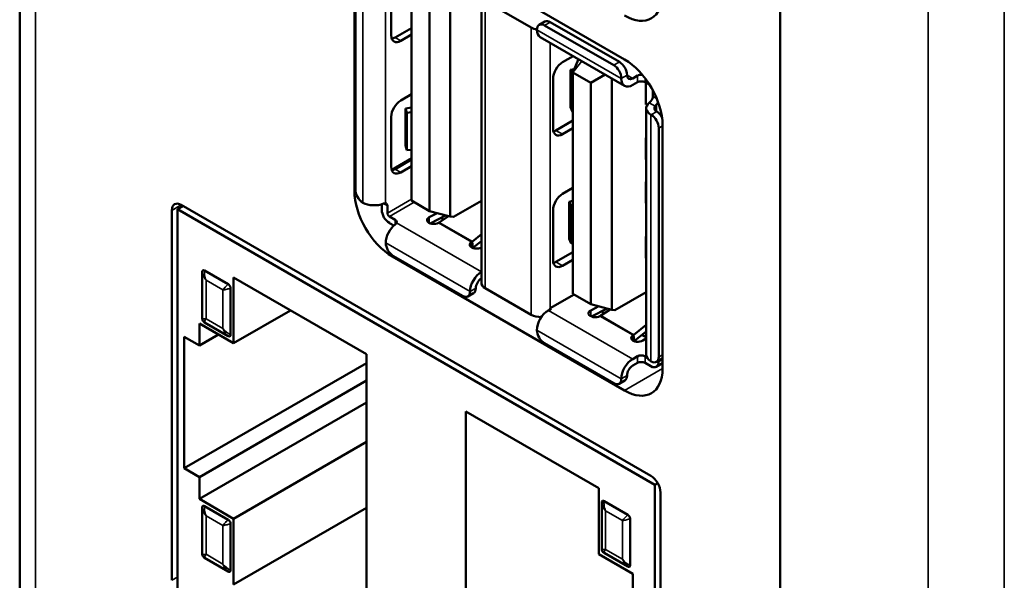
# Model space of a CAD drawing. Units: inches. Extents: x -1365 to 653, y -225 to 1201.
# Drawn here: x -974 to -938, y 88 to 109 of the extents above; entities that cross this region are included whole.
import ezdxf

# ---------------------------------------------------------------- set-up
doc = ezdxf.new("R2010")
doc.units = ezdxf.units.IN
doc.header["$LTSCALE"] = 0.64311
doc.header["$MEASUREMENT"] = 0
doc.layers.add('可见 (ISO)', color=7, linetype='CONTINUOUS', lineweight=50)
doc.layers.add('可见窄的 (ISO)', color=7, linetype='CONTINUOUS', lineweight=35)

msp = doc.modelspace()

# ---------------------------------------------------------------- linework, layer by layer
at = {"layer": '可见 (ISO)'}
for p, q in [((-974.193, 36.801), (-974.193, 210.714)), ((-945.889, 193.894), (-945.889, 19.981)), ((-945.889, 193.894), (-945.889, 19.981)), ((-951.68, 107.709), (-960.321, 112.698)), ((-961.735, 111.881), (-961.735, 102.818)), ((-961.7, 102.863), (-961.7, 111.388)), ((-959.614, 102.451), (-959.614, 110.698)), ((-960.363, 108.607), (-960.363, 110.469)), ((-958.169, 110.477), (-958.169, 101.856)), ((-958.942, 102.063), (-958.942, 110.31)), ((-957.01, 99.393), (-957.01, 110.089)), ((-956.863, 109.885), (-955.152, 108.897)), ((-960.222, 108.526), (-959.614, 108.877)), ((-954.857, 108.999), (-954.645, 109.121)), ((-954.657, 108.979), (-952.083, 107.493)), ((-954.445, 109.101), (-951.871, 107.615)), ((-959.614, 108.632), (-960.01, 108.403)), ((-951.676, 106.728), (-954.816, 108.541)), ((-953.588, 107.832), (-953.985, 107.603)), ((-953.603, 107.227), (-953.4, 107.724)), ((-953.555, 107.347), (-953.69, 107.319)), ((-953.613, 107.151), (-953.69, 107.319)), ((-953.69, 107.319), (-953.69, 105.93)), ((-953.613, 107.151), (-953.603, 107.153)), ((-953.613, 105.763), (-953.613, 107.151)), ((-953.603, 98.981), (-953.603, 107.227)), ((-953.603, 107.227), (-952.932, 106.84)), ((-952.932, 106.84), (-952.4, 107.146)), ((-951.376, 107.003), (-951.199, 107.105)), ((-954.339, 106.991), (-954.339, 105.129)), ((-952.932, 98.593), (-952.932, 106.84)), ((-952.159, 107.007), (-952.159, 98.386)), ((-951.376, 106.758), (-951.199, 106.86)), ((-950.916, 106.86), (-950.745, 106.761)), ((-950.891, 106.826), (-950.874, 106.836)), ((-950.891, 106.025), (-950.891, 106.826)), ((-950.891, 106.826), (-950.857, 106.826)), ((-960.01, 106.182), (-959.614, 106.411)), ((-950.627, 106.342), (-950.627, 106.557)), ((-959.837, 105.887), (-959.614, 105.92)), ((-953.69, 105.93), (-953.613, 105.763)), ((-950.891, 106.025), (-950.827, 106.025)), ((-960.363, 103.708), (-960.363, 105.57)), ((-959.837, 104.499), (-959.837, 105.887)), ((-959.785, 105.716), (-959.837, 105.887)), ((-959.785, 105.716), (-959.614, 105.742)), ((-959.785, 104.328), (-959.785, 105.716)), ((-953.603, 105.764), (-953.613, 105.763)), ((-950.873, 96.715), (-950.873, 105.892)), ((-950.69, 105.643), (-950.697, 105.648)), ((-950.478, 105.766), (-950.485, 105.77)), ((-954.233, 105.068), (-953.603, 105.431)), ((-950.266, 96.197), (-950.266, 105.26)), ((-953.985, 104.925), (-953.603, 105.145)), ((-950.407, 105.154), (-950.407, 96.629)), ((-959.837, 104.499), (-959.785, 104.328)), ((-950.891, 104.784), (-950.873, 104.795)), ((-950.891, 103.984), (-950.891, 104.784)), ((-950.891, 104.784), (-950.873, 104.784)), ((-959.785, 104.328), (-959.614, 104.337)), ((-960.222, 103.627), (-959.614, 103.978)), ((-959.614, 103.733), (-960.01, 103.504)), ((-950.891, 103.984), (-950.873, 103.984)), ((-950.891, 103.151), (-950.873, 103.162)), ((-950.891, 102.351), (-950.891, 103.151)), ((-950.891, 103.151), (-950.873, 103.151)), ((-953.603, 102.925), (-953.985, 102.704)), ((-968.106, 102.251), (-968.318, 102.128)), ((-950.697, 92.2), (-968.177, 102.292)), ((-960.717, 102.108), (-960.717, 102.317)), ((-960.505, 101.986), (-960.505, 102.255)), ((-958.942, 102.063), (-959.614, 102.451)), ((-957.01, 102.444), (-958.047, 101.845)), ((-953.603, 102.441), (-953.746, 102.411)), ((-953.669, 102.244), (-953.746, 102.411)), ((-953.746, 102.411), (-953.746, 101.023)), ((-953.669, 102.244), (-953.603, 102.257)), ((-950.891, 102.351), (-950.873, 102.351)), ((-968.53, 102.088), (-968.53, 88.313)), ((-968.318, 102.128), (-950.556, 91.873)), ((-968.318, 102.128), (-968.318, 88.028)), ((-958.949, 101.834), (-958.653, 101.986)), ((-958.942, 102.063), (-958.169, 101.856)), ((-958.918, 101.605), (-958.339, 101.902)), ((-954.339, 102.092), (-954.339, 100.23)), ((-953.669, 100.856), (-953.669, 102.244)), ((-960.215, 101.737), (-960.434, 101.863)), ((-960.434, 101.618), (-960.267, 101.522)), ((-958.575, 101.641), (-958.231, 101.873)), ((-958.047, 101.845), (-958.169, 101.856)), ((-957.343, 100.93), (-957.01, 101.197)), ((-957.369, 100.91), (-957.369, 100.706)), ((-957.315, 100.704), (-957.01, 100.948)), ((-957.039, 100.924), (-957.01, 100.907)), ((-953.746, 101.023), (-953.669, 100.856)), ((-953.603, 100.862), (-953.669, 100.856)), ((-950.891, 101.11), (-950.873, 101.121)), ((-950.891, 100.31), (-950.891, 101.11)), ((-950.891, 101.11), (-950.873, 101.11)), ((-954.233, 100.169), (-953.603, 100.532)), ((-960.321, 100.369), (-951.68, 95.38)), ((-957.712, 98.903), (-960.286, 100.389)), ((-953.985, 100.026), (-953.603, 100.246)), ((-950.891, 100.31), (-950.873, 100.31)), ((-967.399, 98.066), (-967.399, 99.797)), ((-967.314, 99.846), (-966.43, 99.336)), ((-966.232, 97.14), (-966.232, 99.589)), ((-966.232, 99.589), (-961.283, 96.731)), ((-966.346, 99.189), (-966.346, 97.458)), ((-957.512, 98.883), (-957.3, 99.006)), ((-956.863, 99.189), (-955.152, 98.201)), ((-954.445, 98.446), (-953.561, 98.956)), ((-952.932, 98.593), (-953.603, 98.981)), ((-950.873, 99.047), (-952.036, 98.375)), ((-952.932, 98.593), (-952.159, 98.386)), ((-964.111, 98.364), (-966.232, 97.14)), ((-954.516, 98.364), (-954.41, 98.426)), ((-954.445, 98.405), (-954.445, 98.446)), ((-954.41, 98.426), (-954.445, 98.446)), ((-952.938, 98.364), (-952.643, 98.516)), ((-952.908, 98.135), (-952.329, 98.431)), ((-952.565, 98.171), (-952.221, 98.403)), ((-952.537, 98.325), (-952.429, 98.262)), ((-952.036, 98.375), (-952.159, 98.386)), ((-967.505, 97.058), (-967.505, 97.874)), ((-967.505, 97.874), (-966.232, 97.14)), ((-966.43, 97.409), (-967.314, 97.919)), ((-951.333, 97.46), (-950.873, 97.827)), ((-951.304, 97.233), (-950.873, 97.578)), ((-968.071, 92.486), (-968.071, 97.385)), ((-968.071, 97.385), (-967.505, 97.058)), ((-966.798, 97.466), (-967.505, 97.058)), ((-952.083, 95.654), (-954.657, 97.14)), ((-951.358, 97.44), (-951.358, 97.236)), ((-951.029, 97.454), (-950.873, 97.364)), ((-950.873, 97.321), (-950.995, 97.242)), ((-961.283, 96.405), (-968.071, 92.486)), ((-961.283, 96.731), (-961.283, 85.3)), ((-951.199, 96.654), (-951.376, 96.552)), ((-951.376, 96.307), (-951.199, 96.409)), ((-950.847, 96.614), (-950.916, 96.654)), ((-950.916, 96.409), (-950.697, 96.282)), ((-950.697, 96.47), (-950.69, 96.466)), ((-950.266, 96.396), (-950.497, 96.263)), ((-950.278, 96.569), (-950.49, 96.446)), ((-950.414, 96.49), (-950.414, 96.446)), ((-961.283, 95.752), (-967.505, 92.159)), ((-951.883, 95.634), (-951.671, 95.756)), ((-967.505, 91.343), (-961.283, 94.935)), ((-957.592, 83.169), (-957.592, 94.6)), ((-957.592, 94.6), (-952.642, 91.743)), ((-961.283, 93.465), (-966.232, 90.608)), ((-967.505, 92.159), (-968.071, 92.486)), ((-967.505, 91.343), (-967.505, 92.159)), ((-952.642, 91.743), (-952.642, 89.293)), ((-950.556, 91.873), (-950.447, 91.936)), ((-950.556, 77.772), (-950.556, 91.873)), ((-966.232, 90.608), (-967.505, 91.343)), ((-952.444, 91.261), (-951.56, 90.751)), ((-950.344, 77.813), (-950.344, 91.587)), ((-967.399, 89.297), (-967.399, 91.028)), ((-967.314, 91.077), (-966.43, 90.567)), ((-961.283, 91.016), (-966.232, 88.158)), ((-952.529, 89.481), (-952.529, 91.212)), ((-966.232, 88.158), (-966.232, 90.608)), ((-951.475, 90.604), (-951.475, 88.873)), ((-966.346, 90.42), (-966.346, 88.689)), ((-966.43, 88.64), (-967.314, 89.15)), ((-952.642, 89.293), (-951.369, 88.558)), ((-951.56, 88.824), (-952.444, 89.334)), ((-951.369, 88.558), (-951.369, 87.742))]:
    msp.add_line(p, q, dxfattribs=at)
for centre, major_axis, ratio, start_param, end_param in [((-951.68, 110.975), (1, -1.732), 0.57735, 5.497787, 7.068583), ((-954.798, 109.101), (0.5, 0), 0.57735, 3.926991, 4.425853), ((-954.657, 108.652), (-0.2, 0.346), 0.57735, 5.497787, 7.068583), ((-954.445, 108.775), (-0.2, 0.346), 0.57735, 5.497787, 6.283185), ((-960.01, 108.811), (-0.25, -0.433), 0.57735, 5.497787, 7.068583), ((-960.222, 108.934), (0.25, 0.433), 0.57735, 3.579742, 3.926991), ((-954.516, 109.06), (-0.3, -0.52), 0.57735, 5.497787, 6.283185), ((-953.985, 107.195), (-0.25, -0.433), 0.57735, 3.926991, 5.497787), ((-952.083, 107.166), (-0.2, 0.346), 0.57735, 3.926991, 5.497787), ((-951.871, 107.289), (-0.2, 0.346), 0.57735, 3.926991, 5.497787), ((-951.68, 106.076), (1, -1.732), 0.57735, 0.785398, 2.356194), ((-951.376, 107.248), (-0.15, -0.26), 0.57735, 5.497787, 7.068583), ((-951.058, 107.023), (0.2, 0), 0.57735, 1.368243, 2.356194), ((-951.376, 107.248), (-0.3, -0.52), 0.57735, 5.497787, 7.068583), ((-951.058, 106.778), (0.2, 0), 0.57735, 0.785398, 2.356194), ((-950.768, 106.26), (0.1, 0.173), 0.57735, 4.45059, 5.497787), ((-960.01, 105.774), (0.25, 0.433), 0.57735, 0.785398, 2.356194), ((-950.273, 105.892), (-0.6, 0), 0.57735, 5.665235, 7.068583), ((-950.273, 105.892), (-0.3, 0), 0.57735, 5.837624, 7.068583), ((-950.556, 106.137), (-0.1, -0.173), 0.57735, 1.308997, 1.834293), ((-950.69, 105.317), (0.2, -0.346), 0.57735, 0.785398, 2.356194), ((-950.478, 105.439), (0.2, -0.346), 0.57735, 1.629848, 2.356194), ((-953.985, 105.333), (-0.25, -0.433), 0.57735, 5.497787, 7.068583), ((-954.233, 105.476), (0.25, 0.433), 0.57735, 3.659398, 3.926991), ((-960.01, 103.912), (-0.25, -0.433), 0.57735, 5.497787, 7.068583), ((-960.222, 104.035), (0.25, 0.433), 0.57735, 3.579742, 3.926991), ((-960.321, 102.002), (-1, 1.732), 0.57735, 0.785398, 2.356194), ((-961.417, 102.7), (0.2, -0.346), 0.57735, 3.926991, 5.472785), ((-953.985, 102.296), (-0.25, -0.433), 0.57735, 3.926991, 5.497787), ((-968.177, 101.883), (-0.25, 0.433), 0.57735, 5.497787, 7.068583), ((-961.3, 102.65), (0.035, 0.303), 0.838616, 2.774671, 2.806107), ((-961, 102.622), (0.6, 0), 0.57735, 3.943658, 5.330339), ((-960.646, 102.173), (0.1, 0.173), 0.57735, 5.497787, 6.544985), ((-960.434, 101.945), (-0.2, 0.346), 0.57735, 0.785398, 2.356194), ((-960.434, 101.945), (-0.05, 0.0866), 0.57735, 0.785398, 2.356194), ((-960.144, 101.124), (-0.3, -0.52), 0.57735, 4.094439, 5.497787), ((-960.356, 101.655), (0.2, 0), 0.57735, 6.021386, 7.068583), ((-958.783, 101.726), (-0.25, 0), 0.57735, 5.437856, 8.63938), ((-958.747, 101.948), (-0.14, 0.324), 0.735988, 3.141464, 3.277601), ((-958.2, 103.227), (1, -1.732), 0.57735, 5.275763, 5.338902), ((-960.286, 100.716), (0.2, -0.346), 0.57735, 3.926991, 5.497787), ((-957.192, 100.808), (-0.25, 0), 0.57735, 5.497787, 8.671473), ((-957.22, 101.067), (0.232, 0.208), 0.077955, 3.948037, 4.084185), ((-957.37, 101.157), (-0.278, -0.533), 0.551055, 0.847657, 0.895173), ((-953.985, 100.434), (-0.25, -0.433), 0.57735, 5.497787, 7.068583), ((-954.233, 100.577), (0.25, 0.433), 0.57735, 3.659398, 3.926991), ((-957.005, 99.312), (0.3, 0.52), 0.57735, 0.797243, 2.356194), ((-957.005, 99.312), (-0.15, -0.26), 0.57735, 3.950682, 5.497787), ((-956.51, 99.393), (-0.5, 0), 0.57735, 0, 0.785398), ((-957.712, 99.23), (0.2, -0.346), 0.57735, 5.497787, 7.068583), ((-957.5, 99.352), (0.2, -0.346), 0.57735, 0, 0.785398), ((-954.516, 97.874), (-0.3, -0.52), 0.57735, 3.926991, 5.497787), ((-952.773, 98.256), (-0.25, 0), 0.57735, 5.437856, 8.63938), ((-954.798, 98.405), (0.5, 0), 0.57735, 3.926991, 4.765538), ((-952.736, 98.478), (-0.14, 0.324), 0.735988, 3.141464, 3.277601), ((-954.657, 97.466), (0.2, -0.346), 0.57735, 3.926991, 5.497787), ((-951.182, 97.338), (-0.25, 0), 0.57735, 5.497787, 8.699311), ((-951.209, 97.597), (0.232, 0.208), 0.077955, 3.948037, 4.084185), ((-951.36, 97.687), (-0.278, -0.533), 0.551055, 0.847657, 0.895173), ((-951.376, 96.062), (0.3, 0.52), 0.57735, 0.785398, 2.356194), ((-951.058, 96.572), (-0.2, 0), 0.57735, 3.926991, 5.497787), ((-951.058, 96.327), (0.2, 0), 0.57735, 0.785398, 2.356194), ((-950.273, 96.715), (-0.6, 0), 0.57735, 0, 0.785398), ((-950.697, 96.609), (0.2, -0.346), 0.57735, 5.497787, 7.068583), ((-950.69, 96.793), (0.2, -0.346), 0.57735, 5.497787, 7.068583), ((-950.478, 96.915), (0.2, -0.346), 0.57735, 0, 0.062664), ((-951.68, 97.013), (1, -1.732), 0.57735, 5.497787, 7.068583), ((-951.376, 96.062), (-0.15, -0.26), 0.57735, 3.926991, 5.497787), ((-952.083, 95.98), (0.2, -0.346), 0.57735, 5.497787, 7.068583), ((-951.871, 96.103), (0.2, -0.346), 0.57735, 0, 0.785398), ((-950.697, 91.792), (0.25, -0.433), 0.57735, 0.785398, 2.356194)]:
    msp.add_ellipse(centre, major_axis=major_axis, ratio=ratio, start_param=start_param, end_param=end_param, dxfattribs=at)
for points, knots in [([(-950.762, 106.093), (-950.747, 106.105), (-950.731, 106.121), (-950.708, 106.146), (-950.703, 106.153), (-950.697, 106.159)], [0.03105945, 0.03105945, 0.03105945, 0.03105945, 0.03860077, 0.03860077, 0.04112422, 0.04112422, 0.04112422, 0.04112422]), ([(-950.544, 105.967), (-950.533, 105.98), (-950.518, 105.997), (-950.497, 106.023), (-950.491, 106.03), (-950.485, 106.037)], [-0.10182185, -0.10182185, -0.10182185, -0.10182185, -0.09425607, -0.09425607, -0.09156269, -0.09156269, -0.09156269, -0.09156269]), ([(-960.652, 102.34), (-960.632, 102.348), (-960.611, 102.354), (-960.587, 102.356), (-960.581, 102.356), (-960.576, 102.356)], [0.09234633, 0.09234633, 0.09234633, 0.09234633, 0.09988765, 0.09988765, 0.10241109, 0.10241109, 0.10241109, 0.10241109]), ([(-960.163, 101.625), (-960.165, 101.62), (-960.168, 101.615), (-960.182, 101.595), (-960.197, 101.58), (-960.215, 101.566)], [0.08144954, 0.08144954, 0.08144954, 0.08144954, 0.08397298, 0.08397298, 0.0915143, 0.0915143, 0.0915143, 0.0915143]), ([(-967.399, 99.797), (-967.399, 99.805), (-967.399, 99.812), (-967.396, 99.826), (-967.394, 99.832), (-967.388, 99.845), (-967.383, 99.851), (-967.369, 99.859), (-967.361, 99.861), (-967.341, 99.859), (-967.328, 99.854), (-967.314, 99.846)], [0.0000014, 0.0000014, 0.0000014, 0.0000014, 0.0028182, 0.0028182, 0.00564426, 0.00564426, 0.00959829, 0.00959829, 0.01383841, 0.01383841, 0.01877608, 0.01877608, 0.01877608, 0.01877608]), ([(-966.43, 99.336), (-966.424, 99.332), (-966.417, 99.328), (-966.404, 99.317), (-966.398, 99.311), (-966.383, 99.296), (-966.375, 99.285), (-966.362, 99.261), (-966.356, 99.249), (-966.348, 99.221), (-966.346, 99.205), (-966.346, 99.189)], [0.0000014, 0.0000014, 0.0000014, 0.0000014, 0.0028182, 0.0028182, 0.00564426, 0.00564426, 0.00959829, 0.00959829, 0.01383841, 0.01383841, 0.01877608, 0.01877608, 0.01877608, 0.01877608]), ([(-967.314, 97.919), (-967.321, 97.923), (-967.328, 97.928), (-967.341, 97.938), (-967.347, 97.944), (-967.362, 97.96), (-967.369, 97.97), (-967.383, 97.994), (-967.388, 98.007), (-967.397, 98.035), (-967.399, 98.05), (-967.399, 98.066)], [0.0000014, 0.0000014, 0.0000014, 0.0000014, 0.0028182, 0.0028182, 0.00564425, 0.00564425, 0.00959828, 0.00959828, 0.0138384, 0.0138384, 0.01877606, 0.01877606, 0.01877606, 0.01877606]), ([(-966.346, 97.458), (-966.346, 97.45), (-966.346, 97.443), (-966.349, 97.429), (-966.35, 97.423), (-966.357, 97.41), (-966.362, 97.404), (-966.376, 97.396), (-966.384, 97.395), (-966.404, 97.397), (-966.416, 97.401), (-966.43, 97.409)], [0.0000014, 0.0000014, 0.0000014, 0.0000014, 0.0028182, 0.0028182, 0.00564426, 0.00564426, 0.00959829, 0.00959829, 0.01383841, 0.01383841, 0.01877608, 0.01877608, 0.01877608, 0.01877608]), ([(-952.529, 91.212), (-952.529, 91.22), (-952.528, 91.227), (-952.526, 91.241), (-952.524, 91.247), (-952.517, 91.26), (-952.512, 91.266), (-952.498, 91.274), (-952.49, 91.275), (-952.47, 91.273), (-952.458, 91.269), (-952.444, 91.261)], [0.0000014, 0.0000014, 0.0000014, 0.0000014, 0.0028182, 0.0028182, 0.00564426, 0.00564426, 0.00959829, 0.00959829, 0.0138384, 0.0138384, 0.01877607, 0.01877607, 0.01877607, 0.01877607]), ([(-967.399, 91.028), (-967.399, 91.036), (-967.399, 91.043), (-967.396, 91.057), (-967.394, 91.063), (-967.388, 91.076), (-967.383, 91.082), (-967.369, 91.09), (-967.361, 91.091), (-967.341, 91.09), (-967.328, 91.085), (-967.314, 91.077)], [0.0000014, 0.0000014, 0.0000014, 0.0000014, 0.0028182, 0.0028182, 0.00564426, 0.00564426, 0.00959829, 0.00959829, 0.01383841, 0.01383841, 0.01877608, 0.01877608, 0.01877608, 0.01877608]), ([(-966.43, 90.567), (-966.424, 90.563), (-966.417, 90.559), (-966.404, 90.548), (-966.398, 90.542), (-966.383, 90.526), (-966.375, 90.516), (-966.362, 90.492), (-966.356, 90.48), (-966.348, 90.452), (-966.346, 90.436), (-966.346, 90.42)], [0.0000014, 0.0000014, 0.0000014, 0.0000014, 0.0028182, 0.0028182, 0.00564426, 0.00564426, 0.00959829, 0.00959829, 0.01383841, 0.01383841, 0.01877608, 0.01877608, 0.01877608, 0.01877608]), ([(-951.56, 90.751), (-951.553, 90.747), (-951.547, 90.742), (-951.534, 90.732), (-951.527, 90.726), (-951.513, 90.71), (-951.505, 90.7), (-951.491, 90.676), (-951.486, 90.663), (-951.478, 90.635), (-951.475, 90.62), (-951.475, 90.604)], [0.0000014, 0.0000014, 0.0000014, 0.0000014, 0.00281821, 0.00281821, 0.00564426, 0.00564426, 0.0095983, 0.0095983, 0.01383841, 0.01383841, 0.01877609, 0.01877609, 0.01877609, 0.01877609]), ([(-952.444, 89.334), (-952.45, 89.338), (-952.457, 89.342), (-952.47, 89.353), (-952.477, 89.359), (-952.491, 89.374), (-952.499, 89.385), (-952.512, 89.408), (-952.518, 89.421), (-952.526, 89.449), (-952.529, 89.465), (-952.529, 89.481)], [0.0000014, 0.0000014, 0.0000014, 0.0000014, 0.0028182, 0.0028182, 0.00564426, 0.00564426, 0.00959829, 0.00959829, 0.01383841, 0.01383841, 0.01877608, 0.01877608, 0.01877608, 0.01877608]), ([(-967.314, 89.15), (-967.321, 89.154), (-967.328, 89.159), (-967.341, 89.169), (-967.347, 89.175), (-967.362, 89.191), (-967.369, 89.201), (-967.383, 89.225), (-967.388, 89.238), (-967.397, 89.265), (-967.399, 89.281), (-967.399, 89.297)], [0.0000014, 0.0000014, 0.0000014, 0.0000014, 0.0028182, 0.0028182, 0.00564425, 0.00564425, 0.00959828, 0.00959828, 0.0138384, 0.0138384, 0.01877606, 0.01877606, 0.01877606, 0.01877606]), ([(-966.346, 88.689), (-966.346, 88.681), (-966.346, 88.674), (-966.349, 88.66), (-966.35, 88.654), (-966.357, 88.641), (-966.362, 88.635), (-966.376, 88.627), (-966.384, 88.626), (-966.404, 88.628), (-966.416, 88.632), (-966.43, 88.64)], [0.0000014, 0.0000014, 0.0000014, 0.0000014, 0.0028182, 0.0028182, 0.00564426, 0.00564426, 0.00959829, 0.00959829, 0.01383841, 0.01383841, 0.01877608, 0.01877608, 0.01877608, 0.01877608]), ([(-951.475, 88.873), (-951.475, 88.865), (-951.476, 88.858), (-951.478, 88.844), (-951.48, 88.838), (-951.486, 88.825), (-951.492, 88.819), (-951.505, 88.811), (-951.514, 88.809), (-951.534, 88.811), (-951.546, 88.816), (-951.56, 88.824)], [0.0000014, 0.0000014, 0.0000014, 0.0000014, 0.00281819, 0.00281819, 0.00564424, 0.00564424, 0.00959827, 0.00959827, 0.01383839, 0.01383839, 0.01877605, 0.01877605, 0.01877605, 0.01877605])]:
    msp.add_open_spline(points, degree=3, knots=knots, dxfattribs=at)
at = {"layer": '可见窄的 (ISO)'}
for p, q in [((-973.608, 209.898), (-973.608, 35.984)), ((-940.373, 16.796), (-940.373, 190.71)), ((-937.545, 190.71), (-937.545, 16.796)), ((-961.424, 111.555), (-961.424, 102.378)), ((-960.576, 102.356), (-960.576, 111.577)), ((-956.863, 99.189), (-956.863, 109.885)), ((-955.152, 108.897), (-955.152, 98.201)), ((-954.657, 108.979), (-954.445, 109.101)), ((-960.222, 108.526), (-960.01, 108.403)), ((-951.8, 107.003), (-954.94, 108.816)), ((-954.445, 98.446), (-954.445, 108.327)), ((-953.267, 107.647), (-953.603, 107.227)), ((-952.083, 107.493), (-951.871, 107.615)), ((-951.8, 107.003), (-951.588, 107.125)), ((-951.588, 107.125), (-951.376, 107.003)), ((-951.199, 106.86), (-951.199, 107.105)), ((-950.916, 106.86), (-950.916, 107.01)), ((-950.627, 106.342), (-950.485, 106.26)), ((-950.544, 105.967), (-950.762, 106.093)), ((-950.485, 106.037), (-950.485, 105.77)), ((-950.697, 96.47), (-950.697, 105.648)), ((-950.69, 105.643), (-950.478, 105.766)), ((-950.407, 105.154), (-950.266, 105.235)), ((-954.233, 105.068), (-953.985, 104.925)), ((-960.353, 103.616), (-959.614, 104.043)), ((-960.222, 103.627), (-960.01, 103.504)), ((-961.735, 102.818), (-961.699, 102.839)), ((-968.177, 102.292), (-968.53, 102.088)), ((-960.652, 102.34), (-960.505, 102.255)), ((-960.505, 101.986), (-959.614, 102.5)), ((-960.434, 101.863), (-959.515, 102.394)), ((-960.215, 101.566), (-960.215, 101.737)), ((-957.01, 99.804), (-960.163, 101.625)), ((-958.949, 101.618), (-958.949, 101.834)), ((-958.606, 101.624), (-957.369, 100.91)), ((-958.575, 101.641), (-957.343, 100.93)), ((-960.568, 100.879), (-957.429, 99.067)), ((-957.315, 100.704), (-957.343, 100.93)), ((-960.286, 100.389), (-960.321, 100.369)), ((-954.233, 100.169), (-953.985, 100.026)), ((-967.258, 98.05), (-967.258, 99.487)), ((-967.258, 99.487), (-966.628, 99.124)), ((-966.628, 99.124), (-966.628, 97.687)), ((-957.217, 99.189), (-957.429, 99.067)), ((-951.376, 96.552), (-954.516, 98.364)), ((-952.938, 98.148), (-952.938, 98.364)), ((-966.628, 97.687), (-967.258, 98.05)), ((-952.596, 98.154), (-951.358, 97.44)), ((-952.565, 98.171), (-951.333, 97.46)), ((-954.94, 97.63), (-951.8, 95.817)), ((-951.304, 97.233), (-951.333, 97.46)), ((-951.199, 96.409), (-951.199, 96.654)), ((-950.916, 96.409), (-950.916, 96.654)), ((-950.266, 96.531), (-950.414, 96.446)), ((-950.266, 96.711), (-950.407, 96.629)), ((-951.68, 95.38), (-950.266, 96.197)), ((-951.588, 95.939), (-951.8, 95.817)), ((-952.387, 89.465), (-952.387, 90.902)), ((-952.387, 90.902), (-951.758, 90.538)), ((-966.628, 90.355), (-967.258, 90.718)), ((-967.258, 89.281), (-967.258, 90.718)), ((-951.758, 90.538), (-951.758, 89.101)), ((-966.628, 90.355), (-966.628, 88.918)), ((-951.758, 89.101), (-952.387, 89.465)), ((-966.628, 88.918), (-967.258, 89.281)), ((-968.53, 88.313), (-968.318, 88.436))]:
    msp.add_line(p, q, dxfattribs=at)
for centre, major_axis, ratio, start_param, end_param in [((-966.268, 99.33), (-0.414, -0.346), 0.20651, 4.939076, 5.574141), ((-966.894, 98.262), (0.417, 0.349), 0.203105, 2.439901, 3.074966), ((-966.269, 97.9), (-0.419, 0.408), 0.701666, 1.383038, 2.018103), ((-966.892, 90.923), (-0.429, 0.4), 0.697191, 0.71716, 1.352226), ((-951.397, 90.745), (-0.414, -0.346), 0.206508, 4.939077, 5.574142), ((-952.023, 89.676), (0.417, 0.349), 0.203105, 2.439901, 3.074966), ((-966.894, 89.493), (0.417, 0.349), 0.203105, 2.439901, 3.074966), ((-951.399, 89.314), (-0.419, 0.408), 0.701666, 1.383038, 2.018104), ((-966.269, 89.131), (-0.419, 0.408), 0.701666, 1.383038, 2.018103)]:
    msp.add_ellipse(centre, major_axis=major_axis, ratio=ratio, start_param=start_param, end_param=end_param, dxfattribs=at)
for points, knots in [([(-967.258, 99.487), (-967.306, 99.549), (-967.339, 99.609), (-967.361, 99.662), (-967.383, 99.715), (-967.394, 99.761), (-967.399, 99.797)], [0.000001, 0.000001, 0.000001, 0.000001, 0.5, 0.5, 0.5, 1, 1, 1, 1]), ([(-967.314, 99.846), (-967.317, 99.805), (-967.318, 99.753), (-967.31, 99.692), (-967.302, 99.631), (-967.287, 99.56), (-967.258, 99.487)], [0, 0, 0, 0, 0.5, 0.5, 0.5, 0.9999977, 0.9999977, 0.9999977, 0.9999977]), ([(-966.346, 99.189), (-966.383, 99.177), (-966.428, 99.164), (-966.477, 99.152), (-966.526, 99.14), (-966.58, 99.13), (-966.628, 99.124)], [0, 0, 0, 0, 0.5, 0.5, 0.5, 0.9999977, 0.9999977, 0.9999977, 0.9999977]), ([(-967.399, 98.066), (-967.394, 98.06), (-967.383, 98.053), (-967.361, 98.049), (-967.339, 98.046), (-967.307, 98.044), (-967.258, 98.05)], [0, 0, 0, 0, 0.5, 0.5, 0.5, 0.9999977, 0.9999977, 0.9999977, 0.9999977]), ([(-966.43, 97.409), (-966.46, 97.432), (-966.494, 97.464), (-966.529, 97.51), (-966.564, 97.555), (-966.599, 97.613), (-966.628, 97.687)], [0, 0, 0, 0, 0.5, 0.5, 0.5, 0.9999977, 0.9999977, 0.9999977, 0.9999977]), ([(-952.444, 91.261), (-952.447, 91.219), (-952.447, 91.167), (-952.44, 91.106), (-952.432, 91.045), (-952.417, 90.975), (-952.387, 90.902)], [0, 0, 0, 0, 0.5, 0.5, 0.5, 0.9999977, 0.9999977, 0.9999977, 0.9999977]), ([(-967.314, 91.077), (-967.317, 91.035), (-967.318, 90.983), (-967.31, 90.922), (-967.302, 90.861), (-967.287, 90.791), (-967.258, 90.718)], [0, 0, 0, 0, 0.5, 0.5, 0.5, 0.9999977, 0.9999977, 0.9999977, 0.9999977]), ([(-952.387, 90.902), (-952.436, 90.964), (-952.469, 91.024), (-952.491, 91.076), (-952.512, 91.129), (-952.523, 91.175), (-952.529, 91.212)], [0.000001, 0.000001, 0.000001, 0.000001, 0.5, 0.5, 0.5, 1, 1, 1, 1]), ([(-966.628, 90.355), (-966.599, 90.394), (-966.564, 90.435), (-966.529, 90.471), (-966.494, 90.508), (-966.46, 90.54), (-966.43, 90.567)], [0.000001, 0.000001, 0.000001, 0.000001, 0.5, 0.5, 0.5, 1, 1, 1, 1]), ([(-951.475, 90.604), (-951.513, 90.592), (-951.558, 90.578), (-951.607, 90.566), (-951.656, 90.554), (-951.709, 90.544), (-951.758, 90.538)], [0, 0, 0, 0, 0.5, 0.5, 0.5, 0.9999977, 0.9999977, 0.9999977, 0.9999977]), ([(-966.346, 90.42), (-966.383, 90.408), (-966.428, 90.395), (-966.477, 90.383), (-966.526, 90.371), (-966.58, 90.36), (-966.628, 90.355)], [0, 0, 0, 0, 0.5, 0.5, 0.5, 0.9999977, 0.9999977, 0.9999977, 0.9999977]), ([(-952.529, 89.481), (-952.523, 89.474), (-952.513, 89.468), (-952.491, 89.464), (-952.469, 89.46), (-952.436, 89.459), (-952.387, 89.465)], [0, 0, 0, 0, 0.5, 0.5, 0.5, 0.9999977, 0.9999977, 0.9999977, 0.9999977]), ([(-967.399, 89.297), (-967.394, 89.29), (-967.383, 89.284), (-967.361, 89.28), (-967.339, 89.276), (-967.307, 89.275), (-967.258, 89.281)], [0, 0, 0, 0, 0.5, 0.5, 0.5, 0.9999977, 0.9999977, 0.9999977, 0.9999977]), ([(-951.56, 88.824), (-951.589, 88.847), (-951.623, 88.879), (-951.658, 88.924), (-951.693, 88.969), (-951.728, 89.028), (-951.758, 89.101)], [0, 0, 0, 0, 0.5, 0.5, 0.5, 0.9999977, 0.9999977, 0.9999977, 0.9999977]), ([(-966.43, 88.64), (-966.46, 88.663), (-966.494, 88.695), (-966.529, 88.74), (-966.564, 88.786), (-966.599, 88.844), (-966.628, 88.918)], [0, 0, 0, 0, 0.5, 0.5, 0.5, 0.9999977, 0.9999977, 0.9999977, 0.9999977])]:
    msp.add_open_spline(points, degree=3, knots=knots, dxfattribs=at)

doc.saveas('drawing.dxf')
